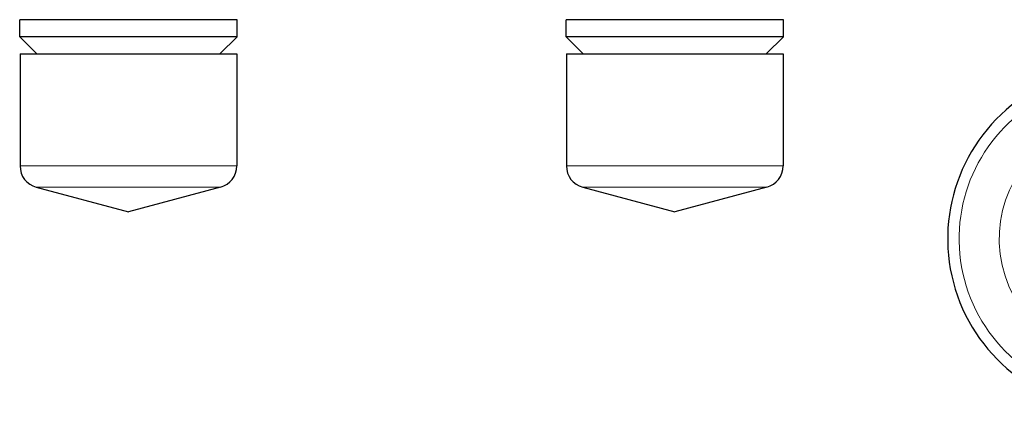
# Model space of a CAD drawing. Units: millimetres. Extents: x 0 to 91858, y -8853 to 14015.
# Drawn here: x 5075 to 6022, y 7710 to 8086 of the extents above; entities that cross this region are included whole.
import ezdxf

# ---------------------------------------------------------------- set-up
doc = ezdxf.new("R2010")
doc.units = ezdxf.units.MM
doc.header["$LTSCALE"] = 20

msp = doc.modelspace()

# ---------------------------------------------------------------- linework, layer by layer
at = {"color": 250, "linetype": 'Continuous', "lineweight": 30}
for p, q in [((5075.076, 8069.687), (5075.076, 8086.187)), ((5284.076, 8086.187), (5075.076, 8086.187)), ((5284.076, 8069.687), (5284.076, 8086.187)), ((5600.326, 8069.687), (5600.326, 8086.187)), ((5809.326, 8086.187), (5600.326, 8086.187)), ((5809.326, 8069.687), (5809.326, 8086.187)), ((5091.576, 8053.187), (5075.076, 8069.687)), ((5284.076, 8069.687), (5075.076, 8069.687)), ((5267.576, 8053.187), (5284.076, 8069.687)), ((5616.826, 8053.187), (5600.326, 8069.687)), ((5809.326, 8069.687), (5600.326, 8069.687)), ((5792.826, 8053.187), (5809.326, 8069.687)), ((5075.406, 8053.187), (5283.746, 8053.187)), ((5075.406, 8053.187), (5075.406, 7945.463)), ((5283.746, 8053.187), (5283.746, 7945.463)), ((5600.656, 8053.187), (5808.996, 8053.187)), ((5600.656, 8053.187), (5600.656, 7945.463)), ((5808.996, 8053.187), (5808.996, 7945.463)), ((5091.06, 7925.062), (5179.576, 7901.345)), ((5268.093, 7925.062), (5179.576, 7901.345)), ((5616.31, 7925.062), (5704.826, 7901.345)), ((5793.343, 7925.062), (5704.826, 7901.345))]:
    msp.add_line(p, q, dxfattribs=at)
at = {"color": 250, "linetype": 'Continuous', "lineweight": 0}
for p, q in [((5075.406, 7945.463), (5283.746, 7945.463)), ((5600.656, 7945.463), (5808.996, 7945.463)), ((5091.06, 7925.062), (5268.093, 7925.062)), ((5616.31, 7925.062), (5793.343, 7925.062))]:
    msp.add_line(p, q, dxfattribs=at)
at = {"color": 250, "linetype": 'Continuous', "lineweight": 30}
for centre, radius, start, end in [((6132.176, 7875.461), 165, 124.228866, 55.771134), ((5096.526, 7945.463), 21.12, 180, 255), ((5262.626, 7945.463), 21.12, 285, 0), ((5621.776, 7945.463), 21.12, 180, 255), ((5787.876, 7945.463), 21.12, 285, 0)]:
    msp.add_arc(centre, radius, start, end, dxfattribs=at)
at = {"color": 250, "linetype": 'Continuous', "lineweight": 0}
for radius, start, end in [(154, 124.228866, 55.771134), (115.5, 104.679712, 270)]:
    msp.add_arc((6132.176, 7875.461), radius, start, end, dxfattribs=at)

doc.saveas('drawing.dxf')
